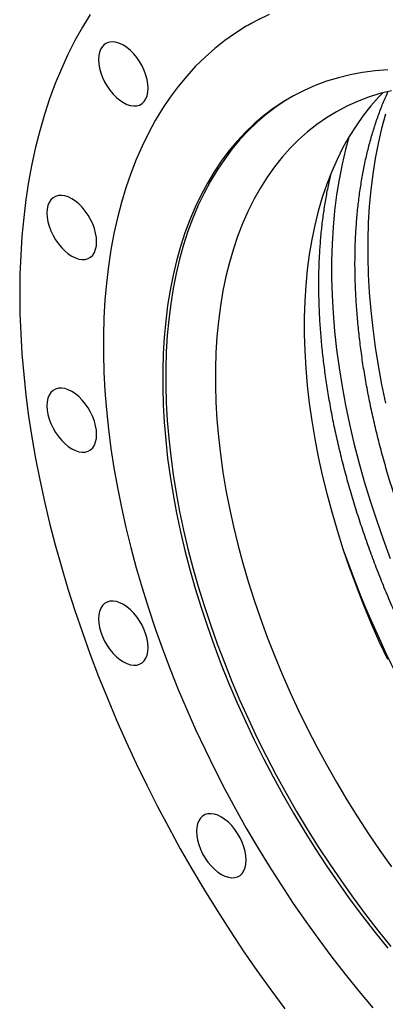
# Model space of a CAD drawing. Units: millimetres. Extents: x 0 to 3753, y 0 to 2866.
# Drawn here: x 2544 to 2725, y 853 to 1341 of the extents above; entities that cross this region are included whole.
import ezdxf

# ---------------------------------------------------------------- set-up
doc = ezdxf.new("R2010")
doc.units = ezdxf.units.MM
doc.layers.get('0').update_dxf_attribs({"lineweight": 20})

# ---------------------------------------------------------------- blocks, each defined once
blk = doc.blocks.new('SJT12600AISO')
at = {"color": 7, "linetype": 'Continuous', "lineweight": 25}
blk.add_line((-162.95, 282.8), (-164.08, 282.15), dxfattribs=at)
at = {"color": 7, "linetype": 'Continuous', "lineweight": 25, "flags": 128}
for points in [[(-242.28, 287.63), (-246.21, 281.28), (-249.92, 274.66), (-253.41, 267.8), (-256.66, 260.69), (-259.69, 253.34), (-262.49, 245.76), (-265.05, 237.96), (-267.37, 229.93), (-269.46, 221.69), (-271.3, 213.24), (-272.9, 204.6), (-274.26, 195.76), (-275.37, 186.75), (-276.23, 177.55), (-276.85, 168.19), (-277.23, 158.67), (-277.35, 149), (-277.23, 139.18), (-276.85, 129.23), (-276.23, 119.15), (-275.37, 108.96), (-274.26, 98.66), (-272.9, 88.26), (-271.3, 77.76), (-269.46, 67.19), (-267.37, 56.54), (-265.05, 45.83), (-262.49, 35.07), (-259.69, 24.26), (-256.66, 13.42), (-253.41, 2.55), (-249.92, -8.34), (-246.21, -19.24), (-242.28, -30.13), (-238.13, -41.01), (-233.77, -51.87), (-229.2, -62.7), (-224.42, -73.49), (-219.44, -84.23), (-214.26, -94.92), (-208.89, -105.54), (-203.33, -116.08), (-197.59, -126.53), (-191.66, -136.89), (-185.57, -147.15), (-179.3, -157.29), (-172.87, -167.32), (-166.28, -177.21), (-159.54, -186.97), (-152.66, -196.58), (-145.63, -206.03)], [(-153.44, 287.58), (-159.2, 284.81), (-164.78, 281.74), (-170.19, 278.36), (-175.41, 274.68), (-180.45, 270.71), (-185.3, 266.44), (-189.95, 261.88), (-194.39, 257.04), (-198.63, 251.92), (-202.66, 246.52), (-206.47, 240.86), (-210.06, 234.93), (-213.43, 228.75), (-216.58, 222.32), (-219.49, 215.64), (-222.18, 208.72), (-224.62, 201.58), (-226.83, 194.21), (-228.8, 186.62), (-230.53, 178.83), (-232.02, 170.84), (-233.25, 162.66), (-234.25, 154.29), (-234.99, 145.75), (-235.49, 137.04), (-235.74, 128.18), (-235.74, 119.16), (-235.49, 110.01), (-234.99, 100.73), (-234.25, 91.33), (-233.25, 81.81), (-232.02, 72.2), (-230.53, 62.49), (-228.8, 52.71), (-226.83, 42.85), (-224.62, 32.93), (-222.18, 22.96), (-219.49, 12.94), (-216.58, 2.9), (-213.43, -7.16), (-210.06, -17.24), (-206.47, -27.32), (-202.66, -37.38), (-198.63, -47.43), (-194.39, -57.44), (-189.95, -67.42), (-185.3, -77.34), (-180.45, -87.2), (-175.41, -97), (-170.19, -106.71), (-164.78, -116.33), (-159.2, -125.85), (-153.44, -135.26), (-147.52, -144.55), (-141.44, -153.71), (-135.21, -162.73), (-128.83, -171.61), (-122.31, -180.33), (-115.65, -188.88), (-108.87, -197.26), (-101.97, -205.46)], [(-158.06, 285.46), (-162.95, 282.8)], [(-213.52, 250.98), (-213.65, 253.08), (-214.02, 255.28), (-214.63, 257.54), (-215.48, 259.81), (-216.53, 262.05), (-217.78, 264.2), (-219.19, 266.23), (-220.73, 268.1), (-222.38, 269.76), (-224.1, 271.19), (-225.86, 272.35), (-227.61, 273.22), (-229.34, 273.78), (-230.98, 274.02), (-232.53, 273.94), (-233.94, 273.53), (-235.18, 272.81), (-236.24, 271.79), (-237.08, 270.5), (-237.7, 268.95), (-238.07, 267.18), (-238.2, 265.22), (-238.07, 263.12), (-237.7, 260.92), (-237.08, 258.66), (-236.24, 256.39), (-235.18, 254.15), (-233.94, 252), (-232.53, 249.96), (-230.98, 248.1), (-229.34, 246.43), (-227.61, 245.01), (-225.86, 243.85), (-224.1, 242.98), (-222.38, 242.42), (-220.73, 242.18), (-219.19, 242.26), (-217.78, 242.67), (-216.53, 243.38), (-215.48, 244.4), (-214.63, 245.7), (-214.02, 247.25), (-213.65, 249.02), (-213.52, 250.98)], [(-94.45, 260.19), (-100.8, 259.68), (-107.03, 258.84), (-113.12, 257.69), (-119.07, 256.22), (-124.88, 254.44), (-130.53, 252.34), (-136.02, 249.93), (-141.34, 247.21), (-146.49, 244.19), (-151.46, 240.86), (-156.24, 237.24), (-160.84, 233.32), (-165.23, 229.11), (-169.43, 224.62), (-173.42, 219.85), (-177.2, 214.8), (-180.77, 209.49), (-184.12, 203.92), (-187.24, 198.09), (-190.14, 192.01), (-192.81, 185.69), (-195.25, 179.13), (-197.45, 172.35), (-199.41, 165.35), (-201.13, 158.13), (-202.61, 150.72), (-203.85, 143.11), (-204.84, 135.32), (-205.58, 127.34), (-206.08, 119.21), (-206.32, 110.91), (-206.32, 102.47), (-206.08, 93.88), (-205.58, 85.17), (-204.84, 76.34), (-203.85, 67.4), (-202.61, 58.37), (-201.13, 49.25), (-199.41, 40.04), (-197.45, 30.78), (-195.25, 21.45), (-192.81, 12.09), (-190.14, 2.68), (-187.24, -6.74), (-184.12, -16.18), (-180.77, -25.62), (-177.2, -35.05), (-173.42, -44.46), (-169.43, -53.84), (-165.23, -63.18), (-160.84, -72.46), (-156.24, -81.68), (-151.46, -90.83), (-146.49, -99.9), (-141.34, -108.86), (-136.02, -117.73), (-130.53, -126.47), (-124.88, -135.1), (-119.07, -143.58), (-113.12, -151.92), (-107.03, -160.11), (-100.8, -168.13), (-94.45, -175.98)], [(-92.7, 249.79), (-98.48, 248.33), (-104.12, 246.55), (-109.6, 244.46), (-114.91, 242.05), (-120.06, 239.34), (-125.03, 236.31), (-129.82, 232.99), (-134.42, 229.36), (-138.83, 225.44), (-143.03, 221.23), (-147.04, 216.74), (-150.83, 211.97), (-154.41, 206.92), (-157.77, 201.61), (-160.91, 196.04), (-163.82, 190.21), (-166.51, 184.14), (-168.96, 177.83), (-171.17, 171.29), (-173.14, 164.52), (-174.88, 157.54), (-176.37, 150.36), (-177.61, 142.98), (-178.61, 135.41), (-179.36, 127.66), (-179.85, 119.74), (-180.1, 111.67), (-180.1, 103.44), (-179.85, 95.07), (-179.36, 86.58), (-178.61, 77.97), (-177.61, 69.25), (-176.37, 60.43), (-174.88, 51.53), (-173.14, 42.55), (-171.17, 33.5), (-168.96, 24.41), (-166.51, 15.27), (-163.82, 6.1), (-160.91, -3.09), (-157.77, -12.29), (-154.41, -21.48), (-150.83, -30.66), (-147.04, -39.81), (-143.03, -48.93), (-138.83, -57.99), (-134.42, -67), (-129.82, -75.94), (-125.03, -84.79), (-120.06, -93.55), (-114.91, -102.21), (-109.6, -110.76), (-104.12, -119.18), (-98.48, -127.46), (-92.7, -135.6)], [(-142.53, 246.55), (-144.99, 245.05), (-149.96, 241.73), (-154.74, 238.1), (-159.34, 234.18), (-163.74, 229.98), (-167.93, 225.49), (-171.92, 220.71), (-175.7, 215.67), (-179.27, 210.36), (-182.62, 204.78), (-185.74, 198.95), (-188.64, 192.87), (-191.31, 186.55), (-193.75, 180), (-195.95, 173.21), (-197.91, 166.21), (-199.63, 159), (-201.11, 151.58), (-202.35, 143.98), (-203.34, 136.18), (-204.08, 128.21), (-204.58, 120.07), (-204.83, 111.78), (-204.83, 103.33), (-204.58, 94.75), (-204.08, 86.04), (-203.34, 77.21), (-202.35, 68.27), (-201.11, 59.23), (-199.63, 50.11), (-197.91, 40.91), (-195.95, 31.64), (-193.75, 22.32), (-191.31, 12.95), (-188.64, 3.55), (-185.74, -5.88), (-182.62, -15.31), (-179.27, -24.75), (-175.7, -34.18), (-171.92, -43.6), (-167.93, -52.97), (-163.74, -62.31), (-159.34, -71.6), (-154.74, -80.82), (-149.96, -89.97), (-144.99, -99.03), (-139.84, -108), (-134.52, -116.86), (-129.03, -125.61), (-123.38, -134.23), (-117.58, -142.72), (-111.62, -151.06), (-105.53, -159.25), (-99.3, -167.27), (-92.95, -175.12)], [(-96.91, 248.76), (-98.91, 246.7), (-102.91, 242.21), (-106.71, 237.44), (-110.29, 232.39), (-113.65, 227.08), (-116.79, 221.51), (-119.7, 215.68), (-122.38, 209.61), (-124.83, 203.3), (-127.05, 196.76), (-129.02, 190), (-130.75, 183.02), (-132.24, 175.83), (-133.49, 168.45), (-134.48, 160.88), (-135.23, 153.13), (-135.73, 145.22), (-135.98, 137.14), (-135.98, 128.91), (-135.73, 120.55), (-135.23, 112.05), (-134.48, 103.44), (-133.49, 94.72), (-132.24, 85.9), (-130.75, 77), (-129.02, 68.02), (-127.05, 58.97), (-124.83, 49.88), (-122.38, 40.74), (-119.7, 31.57), (-116.79, 22.38), (-113.65, 13.18), (-110.29, 3.99), (-106.71, -5.19), (-102.91, -14.34), (-98.91, -23.45), (-94.7, -32.52)], [(-239.12, 174.76), (-239.25, 176.87), (-239.62, 179.07), (-240.24, 181.33), (-241.08, 183.6), (-242.14, 185.84), (-243.38, 187.99), (-244.79, 190.02), (-246.34, 191.89), (-247.99, 193.55), (-249.71, 194.98), (-251.46, 196.14), (-253.22, 197.01), (-254.94, 197.57), (-256.59, 197.81), (-258.13, 197.73), (-259.54, 197.32), (-260.79, 196.6), (-261.84, 195.58), (-262.69, 194.29), (-263.3, 192.74), (-263.67, 190.97), (-263.8, 189.01), (-263.67, 186.91), (-263.3, 184.71), (-262.69, 182.45), (-261.84, 180.18), (-260.79, 177.94), (-259.54, 175.78), (-258.13, 173.75), (-256.59, 171.89), (-254.94, 170.22), (-253.22, 168.8), (-251.46, 167.64), (-249.71, 166.77), (-247.99, 166.21), (-246.34, 165.97), (-244.79, 166.05), (-243.38, 166.46), (-242.14, 167.17), (-241.08, 168.19), (-240.24, 169.49), (-239.62, 171.04), (-239.25, 172.81), (-239.12, 174.76)], [(-239.12, 79.09), (-239.25, 81.19), (-239.62, 83.39), (-240.24, 85.65), (-241.08, 87.93), (-242.14, 90.16), (-243.38, 92.32), (-244.79, 94.35), (-246.34, 96.22), (-247.99, 97.88), (-249.71, 99.3), (-251.46, 100.46), (-253.22, 101.33), (-254.94, 101.89), (-256.59, 102.13), (-258.13, 102.05), (-259.54, 101.65), (-260.79, 100.93), (-261.84, 99.91), (-262.69, 98.61), (-263.3, 97.06), (-263.67, 95.29), (-263.8, 93.34), (-263.67, 91.24), (-263.3, 89.03), (-262.69, 86.77), (-261.84, 84.5), (-260.79, 82.27), (-259.54, 80.11), (-258.13, 78.08), (-256.59, 76.21), (-254.94, 74.55), (-253.22, 73.12), (-251.46, 71.97), (-249.71, 71.1), (-247.99, 70.54), (-246.34, 70.29), (-244.79, 70.38), (-243.38, 70.78), (-242.14, 71.5), (-241.08, 72.52), (-240.24, 73.82), (-239.62, 75.37), (-239.25, 77.14), (-239.12, 79.09)], [(-213.52, -26.68), (-213.65, -24.58), (-214.02, -22.38), (-214.63, -20.12), (-215.48, -17.85), (-216.53, -15.61), (-217.78, -13.45), (-219.19, -11.42), (-220.73, -9.55), (-222.38, -7.89), (-224.1, -6.47), (-225.86, -5.31), (-227.61, -4.44), (-229.34, -3.88), (-230.98, -3.64), (-232.53, -3.72), (-233.94, -4.12), (-235.18, -4.84), (-236.24, -5.86), (-237.08, -7.16), (-237.7, -8.71), (-238.07, -10.48), (-238.2, -12.43), (-238.07, -14.53), (-237.7, -16.74), (-237.08, -19), (-236.24, -21.27), (-235.18, -23.5), (-233.94, -25.66), (-232.53, -27.69), (-230.98, -29.56), (-229.34, -31.22), (-227.61, -32.65), (-225.86, -33.81), (-224.1, -34.67), (-222.38, -35.23), (-220.73, -35.48), (-219.19, -35.39), (-217.78, -34.99), (-216.53, -34.27), (-215.48, -33.25), (-214.63, -31.95), (-214.02, -30.41), (-213.65, -28.63), (-213.52, -26.68)], [(-164.82, -132.19), (-164.95, -130.09), (-165.32, -127.89), (-165.94, -125.63), (-166.78, -123.36), (-167.83, -121.12), (-169.08, -118.97), (-170.49, -116.94), (-172.03, -115.07), (-173.68, -113.41), (-175.4, -111.98), (-177.16, -110.82), (-178.92, -109.95), (-180.64, -109.39), (-182.29, -109.15), (-183.83, -109.23), (-185.24, -109.64), (-186.49, -110.36), (-187.54, -111.38), (-188.38, -112.67), (-189, -114.22), (-189.37, -115.99), (-189.5, -117.95), (-189.37, -120.05), (-189, -122.25), (-188.38, -124.51), (-187.54, -126.78), (-186.49, -129.02), (-185.24, -131.17), (-183.83, -133.21), (-182.29, -135.07), (-180.64, -136.74), (-178.92, -138.16), (-177.16, -139.32), (-175.4, -140.19), (-173.68, -140.75), (-172.03, -140.99), (-170.49, -140.91), (-169.08, -140.5), (-167.83, -139.79), (-166.78, -138.77), (-165.94, -137.47), (-165.32, -135.92), (-164.95, -134.15), (-164.82, -132.19)]]:
    blk.add_lwpolyline(points, dxfattribs=at)
at = {"color": 8, "linetype": 'Continuous', "lineweight": 25, "flags": 128}
for points in [[(-95.6, 238.07), (-97.57, 230.96), (-99.29, 223.64), (-100.78, 216.11), (-102.02, 208.39), (-103.01, 200.49), (-103.75, 192.4), (-104.25, 184.15), (-104.5, 175.75), (-104.5, 167.19), (-104.25, 158.5), (-103.75, 149.67), (-103.01, 140.73), (-102.02, 131.68), (-100.78, 122.53), (-99.29, 113.29), (-97.57, 103.98), (-95.6, 94.59)], [(-113.84, 226.76), (-115.53, 220.59), (-117.25, 213.27), (-118.74, 205.74), (-119.98, 198.02), (-120.97, 190.12), (-121.72, 182.04), (-122.21, 173.79), (-122.46, 165.38), (-122.46, 156.82), (-122.21, 148.13), (-121.72, 139.31), (-120.97, 130.36), (-119.98, 121.31), (-118.74, 112.16), (-117.25, 102.92), (-115.53, 93.61), (-113.56, 84.22), (-111.35, 74.78), (-108.91, 65.3), (-106.23, 55.77), (-103.33, 46.22), (-100.19, 36.66), (-96.84, 27.1), (-93.26, 17.54)]]:
    blk.add_lwpolyline(points, dxfattribs=at)
at = {"color": 8, "linetype": 'Continuous', "lineweight": 25}
blk.add_arc((382.77, 198.2), 529.62, 199.5018, 220.4928, dxfattribs=at)
at = {"color": 7, "linetype": 'Continuous', "lineweight": 25}
for points, knots in [([(188.42, -240.56), (187.96, -240.52), (185.42, -240.32), (180.71, -239.68), (174.31, -238.61), (167.82, -237.24), (161.27, -235.6), (154.66, -233.68), (147.98, -231.48), (141.26, -229.01), (134.5, -226.27), (127.7, -223.26), (120.88, -219.98), (114.03, -216.44), (107.16, -212.63), (100.29, -208.57), (93.42, -204.26), (86.56, -199.7), (79.71, -194.89), (72.88, -189.84), (66.08, -184.56), (59.32, -179.04), (52.6, -173.31), (45.93, -167.35), (39.32, -161.18), (32.77, -154.81), (26.3, -148.24), (19.9, -141.47), (13.59, -134.52), (7.37, -127.39), (1.25, -120.08), (-4.76, -112.62), (-10.66, -105), (-16.44, -97.23), (-22.1, -89.32), (-27.63, -81.28), (-33.02, -73.12), (-38.28, -64.84), (-43.38, -56.45), (-48.33, -47.97), (-53.12, -39.4), (-57.76, -30.75), (-62.22, -22.03), (-66.51, -13.25), (-70.62, -4.42), (-74.55, 4.46), (-78.3, 13.37), (-81.86, 22.3), (-85.23, 31.25), (-88.4, 40.2), (-91.37, 49.15), (-94.14, 58.08), (-96.7, 66.99), (-99.06, 75.87), (-101.2, 84.7), (-103.14, 93.49), (-104.86, 102.21), (-106.36, 110.87), (-107.65, 119.44), (-108.72, 127.93), (-109.57, 136.32), (-110.21, 144.6), (-110.62, 152.77), (-110.82, 160.82), (-110.8, 168.74), (-110.55, 176.51), (-110.09, 184.14), (-109.42, 191.61), (-108.52, 198.92), (-107.41, 206.06), (-106.09, 213.02), (-104.56, 219.8), (-102.82, 226.39), (-100.88, 232.78), (-98.72, 238.96), (-96.58, 244.47), (-95.06, 247.81), (-94.41, 249.25)], [0, 0, 0, 0, 0.003034, 0.016615, 0.030176, 0.043722, 0.057254, 0.070776, 0.08429, 0.097797, 0.111299, 0.124799, 0.138296, 0.151793, 0.16529, 0.178787, 0.192285, 0.205785, 0.219287, 0.232791, 0.246297, 0.259806, 0.273317, 0.286831, 0.300347, 0.313866, 0.327387, 0.34091, 0.354435, 0.367962, 0.381491, 0.395021, 0.408553, 0.422086, 0.43562, 0.449155, 0.462691, 0.476228, 0.489764, 0.503302, 0.516839, 0.530376, 0.543912, 0.557448, 0.570984, 0.584518, 0.598051, 0.611584, 0.625114, 0.638643, 0.652171, 0.665696, 0.679219, 0.69274, 0.706259, 0.719775, 0.733289, 0.7468, 0.760308, 0.773813, 0.787315, 0.800815, 0.814312, 0.827807, 0.8413, 0.854791, 0.868281, 0.881771, 0.89526, 0.908751, 0.922243, 0.935739, 0.949241, 0.962749, 0.976267, 0.989797, 1, 1, 1, 1]), ([(139.02, -244.68), (138.24, -244.46), (135.26, -243.61), (130.02, -241.84), (123.3, -239.39), (116.54, -236.64), (109.74, -233.63), (102.92, -230.35), (96.07, -226.81), (89.2, -223), (82.33, -218.94), (75.46, -214.63), (68.6, -210.06), (61.75, -205.26), (54.92, -200.21), (48.12, -194.92), (41.36, -189.41), (34.64, -183.67), (27.97, -177.72), (21.36, -171.55), (14.81, -165.18), (8.34, -158.6), (1.94, -151.84), (-4.37, -144.89), (-10.59, -137.76), (-16.71, -130.45), (-22.72, -122.99), (-28.62, -115.37), (-34.4, -107.6), (-40.06, -99.69), (-45.59, -91.65), (-50.99, -83.48), (-56.24, -75.21), (-61.34, -66.82), (-66.29, -58.34), (-71.09, -49.77), (-75.72, -41.12), (-80.18, -32.4), (-84.47, -23.62), (-88.58, -14.79), (-92.52, -5.91), (-96.26, 3), (-99.82, 11.93), (-103.19, 20.88), (-106.36, 29.83), (-109.33, 38.78), (-112.1, 47.71), (-114.66, 56.62), (-117.02, 65.5), (-119.16, 74.34), (-121.1, 83.12), (-122.82, 91.84), (-124.32, 100.5), (-125.61, 109.07), (-126.68, 117.56), (-127.54, 125.95), (-128.17, 134.23), (-128.58, 142.4), (-128.78, 150.45), (-128.76, 158.37), (-128.51, 166.14), (-128.05, 173.77), (-127.38, 181.24), (-126.48, 188.55), (-125.37, 195.69), (-124.11, 202.42), (-123.12, 206.67), (-122.65, 208.67)], [0, 0, 0, 0, 0.005493, 0.021056, 0.036612, 0.052163, 0.06771, 0.083255, 0.098799, 0.114343, 0.129888, 0.145434, 0.160982, 0.176532, 0.192084, 0.20764, 0.223198, 0.238759, 0.254323, 0.269889, 0.285459, 0.301031, 0.316605, 0.332182, 0.347761, 0.363342, 0.378925, 0.39451, 0.410096, 0.425683, 0.441271, 0.456861, 0.472451, 0.488041, 0.503632, 0.519222, 0.534813, 0.550403, 0.565992, 0.581581, 0.597169, 0.612755, 0.62834, 0.643923, 0.659505, 0.675084, 0.690661, 0.706236, 0.721808, 0.737378, 0.752944, 0.768508, 0.784068, 0.799625, 0.815179, 0.83073, 0.846278, 0.861823, 0.877365, 0.892904, 0.908442, 0.923979, 0.939514, 0.95505, 0.970587, 0.986127, 1, 1, 1, 1])]:
    blk.add_open_spline(points, degree=3, knots=knots, dxfattribs=at)

msp = doc.modelspace()

# ---------------------------------------------------------------- block references
msp.add_blockref('SJT12600AISO', (2820.97, 1056.38))

doc.saveas('drawing.dxf')
